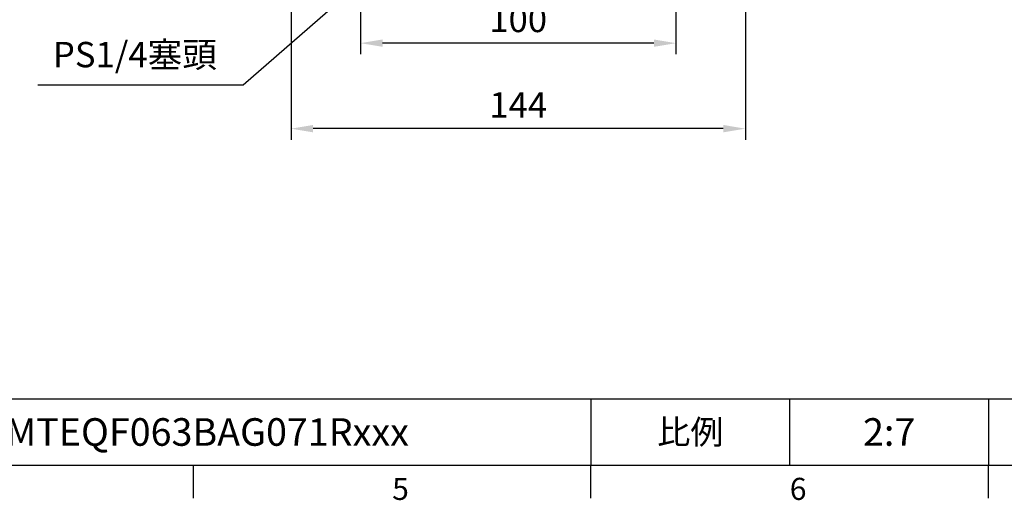
# Model space of a CAD drawing. Units: millimetres. Extents: x -24 to 1073, y -14 to 686.
# Drawn here: x 426 to 738, y -11 to 141 of the extents above; entities that cross this region are included whole.
import ezdxf
from ezdxf.enums import TextEntityAlignment as Align

# ---------------------------------------------------------------- set-up
doc = ezdxf.new("R2010")
doc.units = ezdxf.units.MM
doc.header["$LTSCALE"] = 17.5
doc.layers.add('DIM', color=3, linetype='Continuous')
doc.styles.add('ATTDEF', font='txt')
doc.styles.get("Standard").update_dxf_attribs({"font": 'simplex.shx', "bigfont": 'chineset.shx'})
doc.dimstyles.new('C', dxfattribs={"dimscale": 3.5, "dimtxt": 2.3, "dimasz": 2, "dimexe": 1, "dimexo": 1, "dimgap": 1, "dimtad": 1, "dimtoh": 1, "dimdec": 4, "dimdsep": 46, "dimtxsty": 'Standard', "dimcen": 0, "dimclrd": 256, "dimclre": 256, "dimclrt": 256, "dimadec": 0, "dimazin": 0, "dimtfac": 0.6, "dimtdec": 4, "dimtofl": 0, "dimtmove": 0, "dimatfit": 3, "dimfxl": 0, "dimtolj": 1, "dimarcsym": 0})
doc.dimstyles.new('L', dxfattribs={"dimscale": 3.5, "dimtxt": 2.3, "dimasz": 2, "dimexe": 1, "dimexo": 1, "dimgap": 1, "dimtad": 1, "dimdsep": 46, "dimtxsty": 'Standard', "dimcen": 0, "dimclrd": 256, "dimclre": 256, "dimclrt": 256, "dimazin": 2, "dimtfac": 0.6, "dimtmove": 0, "dimatfit": 3, "dimfxl": 0, "dimtolj": 1, "dimarcsym": 0})

# ---------------------------------------------------------------- blocks, each defined once
blk = doc.blocks.new('GJA420')
at = {"color": 0}
for p, q in [((101.5, 6), (275, 6)), ((173.5, 6), (173.5, 0)), ((173.5, 6), (173.5, 0)), ((191.5, 0), (191.5, 6)), ((209.5, 6), (209.5, 0)), ((209.5, 6), (209.5, 0)), ((0, 0), (275, 0)), ((137.5, -3), (137.5, 0)), ((173.5, -3), (173.5, 0)), ((209.5, -3), (209.5, 0))]:
    blk.add_line(p, q, dxfattribs=at)
at = {"layer": 'DIM'}
blk.add_line((199.5, 0), (199.5, 0), dxfattribs=at)
at = {"color": 0}
for s, p in [('5', (155.5, -3.155)), ('6', (191.5, -3.155))]:
    blk.add_text(s, height=2, dxfattribs=at).set_placement(p)
at = {"color": 0, "insert": (182.5, 3), "char_height": 2.2, "width": 7, "attachment_point": 5}
blk.add_mtext('{\\fDFKai-SB|b0|i0|c136|p65;比例}', dxfattribs=at)
at = {"color": 4, "style": 'ATTDEF'}
blk.add_attdef('料號', text='', height=2.5, dxfattribs=at).set_placement((120.5, 3), align=Align.MIDDLE_LEFT)
for tag, p in [('比例', (200.5, 3)), ('版本', (236.5, 3))]:
    blk.add_attdef(tag, text='', height=2.5, dxfattribs=at).set_placement(p, align=Align.MIDDLE_CENTER)
blk = doc.blocks.new('*D122')
at = {"layer": 'DEFPOINTS', "color": 0}
for p in [(512.19, 190.5), (656.19, 190.5), (512.19, 106.69)]:
    blk.add_point(p, dxfattribs=at)
at = {"layer": 'DIM', "lineweight": -2}
for p, q in [((512.19, 187), (512.19, 103.19)), ((656.19, 187), (656.19, 103.19)), ((649.19, 106.69), (519.19, 106.69))]:
    blk.add_line(p, q, dxfattribs=at)
at = {"layer": 'DIM'}
for points in [[(519.19, 107.86), (519.19, 105.52), (512.19, 106.69)], [(649.19, 107.86), (649.19, 105.52), (656.19, 106.69)]]:
    blk.add_solid(points, dxfattribs=at)
at = {"layer": 'DIM', "insert": (584.19, 114.21), "char_height": 8.05, "attachment_point": 5}
blk.add_mtext('\\A1;144', dxfattribs=at)
blk = doc.blocks.new('*D123')
at = {"layer": 'DEFPOINTS', "color": 0}
for p in [(534.19, 185.5), (634.19, 185.5), (534.19, 133.8)]:
    blk.add_point(p, dxfattribs=at)
at = {"layer": 'DIM', "lineweight": -2}
for p, q in [((534.19, 182), (534.19, 130.3)), ((634.19, 182), (634.19, 130.3)), ((627.19, 133.8), (541.19, 133.8))]:
    blk.add_line(p, q, dxfattribs=at)
at = {"layer": 'DIM'}
for points in [[(541.19, 134.97), (541.19, 132.64), (534.19, 133.8)], [(627.19, 134.97), (627.19, 132.64), (634.19, 133.8)]]:
    blk.add_solid(points, dxfattribs=at)
at = {"layer": 'DIM', "insert": (584.19, 141.33), "char_height": 8.05, "attachment_point": 5}
blk.add_mtext('\\A1;100', dxfattribs=at)
blk = doc.blocks.new('*D126')
at = {"layer": 'DEFPOINTS', "color": 0}
for p in [(593.97, 205.57), (584.19, 197)]:
    blk.add_point(p, dxfattribs=at)
at = {"layer": 'DIM', "lineweight": -2}
for p, q in [((496.98, 120.55), (578.93, 192.39)), ((431.96, 120.55), (496.98, 120.55))]:
    blk.add_line(p, q, dxfattribs=at)
at = {"layer": 'DIM'}
blk.add_solid([(578.16, 193.26), (579.7, 191.51), (584.19, 197)], dxfattribs=at)
at = {"layer": 'DIM', "insert": (462.72, 130.18), "char_height": 8.05, "attachment_point": 5}
blk.add_mtext('\\A1;PS1/4{\\F新細明體|c136;塞頭}', dxfattribs=at)

msp = doc.modelspace()

# ---------------------------------------------------------------- block references
at = {"layer": 'DIM'}
ref = msp.add_blockref('GJA420', (0, 0), dxfattribs=dict(at, xscale=3.5, yscale=3.5, zscale=3.5))
ref.add_attrib('比例', '2:7', dxfattribs={"layer": '0', "color": 4, "height": 8.75, "style": 'ATTDEF'}).set_placement((701.75, 10.5), align=Align.MIDDLE_CENTER)
ref.add_attrib('料號', 'MTEQF063BAG071Rxxx', dxfattribs={"layer": '0', "color": 4, "height": 8.75, "style": 'ATTDEF'}).set_placement((421.75, 10.5), align=Align.MIDDLE_LEFT)

# ---------------------------------------------------------------- dimensions: what is measured, and where the dimension line sits
dim = msp.add_diameter_dim_2p(p1=(593.96798, 205.57034), p2=(584.19258, 197.00053), text='PS1/4{\\F新細明體|c136;塞頭}', dimstyle='C', dxfattribs=at)
dim.commit()
dim.dimension.update_dxf_attribs({"geometry": '*D126', "text_midpoint": (462.7204, 120.54704), "dimtype": 163})
for base, p1, p2, picture, middle in [((512.19258, 106.68855), (656.19258, 190.5), (512.19258, 190.5), '*D122', (584.19258, 114.21355)), ((534.19258, 133.80223), (634.19258, 185.5), (534.19258, 185.5), '*D123', (584.19258, 141.32723))]:
    dim = msp.add_linear_dim(base=base, p1=p1, p2=p2, angle=180, dimstyle='L', dxfattribs=at)
    dim.commit()
    dim.dimension.update_dxf_attribs({"geometry": picture, "text_midpoint": middle})

doc.saveas('drawing.dxf')
